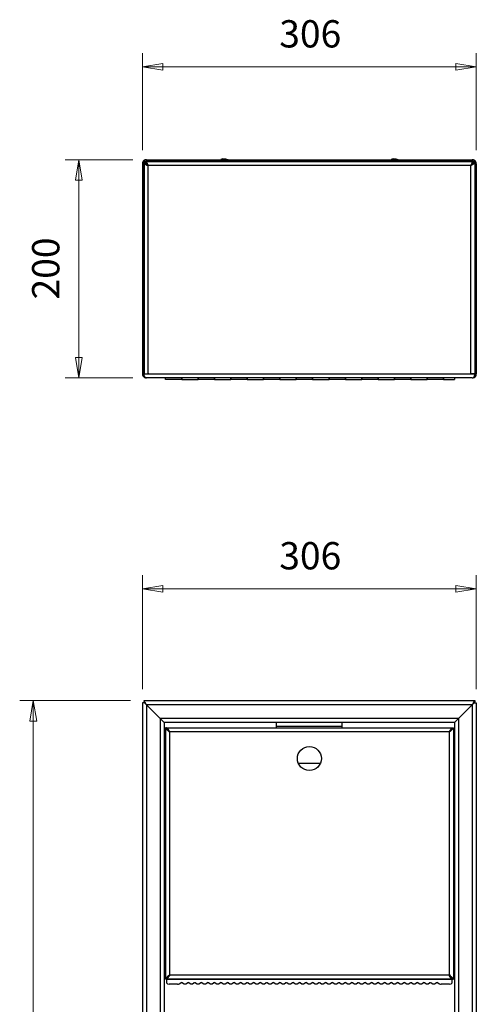
# Model space of a CAD drawing. Units: millimetres. Extents: x 16 to 147, y 10 to 156.
# Drawn here: x 114 to 147, y 83 to 155 of the extents above; entities that cross this region are included whole.
import ezdxf

# ---------------------------------------------------------------- set-up
doc = ezdxf.new("R2010")
doc.units = ezdxf.units.MM
for name, color, linetype, lineweight in [('Dimensions(DATA)', 7, 'Continuous', 18), ('Visible Edges(DATA)', 7, 'Continuous', 25), ('Visible Tangent Edges(DATA)', 7, 'Continuous', 25)]:
    doc.layers.add(name, color=color, linetype=linetype, lineweight=lineweight)
doc.styles.add('DATA layout', font='arial.ttf')

msp = doc.modelspace()

# ---------------------------------------------------------------- linework, layer by layer
at = {"layer": 'Dimensions(DATA)', "color": 250, "linetype": 'Continuous', "lineweight": 18}
for p, q in [((122.934, 145.4), (122.934, 152.494)), ((147.414, 145.4), (147.414, 152.494)), ((124.434, 151.744), (122.934, 151.494)), ((124.434, 151.244), (124.434, 151.744)), ((147.414, 151.494), (145.914, 151.744)), ((145.914, 151.744), (145.914, 151.244)), ((124.434, 151.494), (122.934, 151.494)), ((122.934, 151.494), (124.434, 151.244)), ((124.434, 151.494), (145.914, 151.494)), ((145.914, 151.494), (147.414, 151.494)), ((145.914, 151.244), (147.414, 151.494)), ((122.23, 144.696), (117.27, 144.696)), ((118.27, 144.696), (118.02, 143.196)), ((118.27, 143.196), (118.27, 144.696)), ((118.52, 143.196), (118.27, 144.696)), ((118.02, 143.196), (118.52, 143.196)), ((118.27, 143.196), (118.27, 130.196)), ((118.02, 130.196), (118.27, 128.696)), ((118.52, 130.196), (118.02, 130.196)), ((118.27, 130.196), (118.27, 128.696)), ((118.27, 128.696), (118.52, 130.196)), ((122.23, 128.696), (117.27, 128.696)), ((122.934, 105.889), (122.934, 114.245)), ((147.414, 105.889), (147.414, 114.245)), ((124.434, 113.495), (122.934, 113.245)), ((124.434, 112.995), (124.434, 113.495)), ((147.414, 113.245), (145.914, 113.495)), ((145.914, 113.495), (145.914, 112.995)), ((124.434, 113.245), (122.934, 113.245)), ((122.934, 113.245), (124.434, 112.995)), ((124.434, 113.245), (145.914, 113.245)), ((145.914, 113.245), (147.414, 113.245)), ((145.914, 112.995), (147.414, 113.245)), ((122.05, 105.049), (113.934, 105.049)), ((114.934, 105.049), (114.684, 103.549)), ((114.934, 103.549), (114.934, 105.049)), ((115.184, 103.549), (114.934, 105.049)), ((114.684, 103.549), (115.184, 103.549)), ((114.934, 103.549), (114.934, 17.749))]:
    msp.add_line(p, q, dxfattribs=at)
at = {"layer": 'Dimensions(DATA)', "color": 250, "linetype": 'Continuous', "lineweight": 18, "flags": 128}
for points in [[(124.434, 151.744), (122.934, 151.494)], [(145.914, 151.244), (147.414, 151.494)], [(118.52, 143.196), (118.27, 144.696)], [(118.02, 130.196), (118.27, 128.696)], [(124.434, 113.495), (122.934, 113.245)], [(145.914, 112.995), (147.414, 113.245)], [(115.184, 103.549), (114.934, 105.049)]]:
    msp.add_lwpolyline(points, dxfattribs=at)
at = {"layer": 'Dimensions(DATA)', "color": 250}
for points in [[(124.434, 151.744), (122.934, 151.494), (124.434, 151.244), (124.434, 151.744)], [(145.914, 151.244), (147.414, 151.494), (145.914, 151.744), (145.914, 151.244)], [(118.52, 143.196), (118.27, 144.696), (118.02, 143.196), (118.52, 143.196)], [(118.02, 130.196), (118.27, 128.696), (118.52, 130.196), (118.02, 130.196)], [(124.434, 113.495), (122.934, 113.245), (124.434, 112.995), (124.434, 113.495)], [(145.914, 112.995), (147.414, 113.245), (145.914, 113.495), (145.914, 112.995)], [(115.184, 103.549), (114.934, 105.049), (114.684, 103.549), (115.184, 103.549)]]:
    msp.add_solid(points, dxfattribs=at)
at = {"layer": 'Visible Edges(DATA)'}
for p, q in [((122.934, 144.4), (122.934, 128.992)), ((122.994, 144.579), (123.063, 144.51)), ((123.03, 144.4), (123.03, 128.992)), ((123.05, 144.45), (123.05, 129.012)), ((123.146, 144.45), (123.05, 144.45)), ((123.12, 144.566), (123.051, 144.635)), ((123.159, 144.56), (123.159, 144.464)), ((123.159, 144.56), (147.188, 144.56)), ((123.23, 144.696), (147.118, 144.696)), ((123.23, 144.6), (147.118, 144.6)), ((128.832, 144.769), (128.68, 144.708)), ((128.68, 144.708), (129.188, 144.708)), ((128.68, 144.708), (128.68, 144.696)), ((128.807, 144.6), (128.807, 144.56)), ((128.832, 144.769), (129.036, 144.769)), ((129.036, 144.769), (129.188, 144.708)), ((129.061, 144.6), (129.061, 144.56)), ((129.188, 144.708), (129.188, 144.696)), ((141.312, 144.769), (141.16, 144.708)), ((141.16, 144.708), (141.668, 144.708)), ((141.16, 144.708), (141.16, 144.696)), ((141.287, 144.6), (141.287, 144.56)), ((141.312, 144.769), (141.516, 144.769)), ((141.516, 144.769), (141.668, 144.708)), ((141.541, 144.6), (141.541, 144.56)), ((141.668, 144.708), (141.668, 144.696)), ((147.188, 144.56), (147.188, 144.464)), ((147.202, 144.45), (147.298, 144.45)), ((147.228, 144.566), (147.297, 144.635)), ((147.354, 144.579), (147.285, 144.51)), ((147.298, 144.45), (147.298, 129.012)), ((147.318, 144.4), (147.318, 128.992)), ((147.414, 144.4), (147.414, 128.992)), ((123.05, 129.012), (123.346, 129.012)), ((123.05, 129.004), (123.394, 129.004)), ((123.05, 128.992), (123.05, 129.004)), ((123.094, 128.793), (123.094, 128.729)), ((147.118, 128.696), (123.23, 128.696)), ((123.394, 129.012), (123.346, 129.012)), ((123.394, 129.004), (123.394, 129.012)), ((124.614, 128.58), (124.614, 128.696)), ((125.814, 128.58), (124.614, 128.58)), ((125.814, 128.696), (125.814, 128.58)), ((125.814, 128.58), (125.814, 128.696)), ((125.814, 128.58), (127.014, 128.58)), ((127.014, 128.58), (127.014, 128.696)), ((127.014, 128.696), (127.014, 128.58)), ((128.214, 128.58), (127.014, 128.58)), ((128.214, 128.696), (128.214, 128.58)), ((128.214, 128.58), (128.214, 128.696)), ((128.214, 128.58), (129.414, 128.58)), ((129.414, 128.58), (129.414, 128.696)), ((129.414, 128.696), (129.414, 128.58)), ((130.614, 128.58), (129.414, 128.58)), ((130.614, 128.696), (130.614, 128.58)), ((130.614, 128.58), (130.614, 128.696)), ((130.614, 128.58), (131.814, 128.58)), ((131.814, 128.58), (131.814, 128.696)), ((131.814, 128.696), (131.814, 128.58)), ((133.014, 128.58), (131.814, 128.58)), ((133.014, 128.696), (133.014, 128.58)), ((133.014, 128.58), (133.014, 128.696)), ((133.014, 128.58), (134.214, 128.58)), ((134.214, 128.58), (134.214, 128.696)), ((134.214, 128.696), (134.214, 128.58)), ((135.414, 128.58), (134.214, 128.58)), ((135.414, 128.696), (135.414, 128.58)), ((135.414, 128.58), (135.414, 128.696)), ((135.414, 128.58), (136.614, 128.58)), ((136.614, 128.58), (136.614, 128.696)), ((136.614, 128.696), (136.614, 128.58)), ((137.814, 128.58), (136.614, 128.58)), ((137.814, 128.696), (137.814, 128.58)), ((137.814, 128.58), (137.814, 128.696)), ((137.814, 128.58), (139.014, 128.58)), ((139.014, 128.58), (139.014, 128.696)), ((139.014, 128.696), (139.014, 128.58)), ((140.214, 128.58), (139.014, 128.58)), ((140.214, 128.696), (140.214, 128.58)), ((140.214, 128.58), (140.214, 128.696)), ((140.214, 128.58), (141.414, 128.58)), ((141.414, 128.58), (141.414, 128.696)), ((141.414, 128.696), (141.414, 128.58)), ((142.614, 128.58), (141.414, 128.58)), ((142.614, 128.696), (142.614, 128.58)), ((142.614, 128.58), (142.614, 128.696)), ((142.614, 128.58), (143.814, 128.58)), ((143.814, 128.58), (143.814, 128.696)), ((143.814, 128.696), (143.814, 128.58)), ((145.014, 128.58), (143.814, 128.58)), ((145.014, 128.696), (145.014, 128.58)), ((145.014, 128.58), (145.014, 128.696)), ((145.014, 128.58), (145.814, 128.58)), ((145.814, 128.696), (145.814, 128.58)), ((146.954, 129.004), (146.954, 129.012)), ((146.954, 129.012), (147.002, 129.012)), ((147.298, 129.004), (146.954, 129.004)), ((147.298, 129.012), (147.002, 129.012)), ((147.254, 128.793), (147.254, 128.729)), ((147.298, 128.992), (147.298, 129.004)), ((123.094, 104.889), (122.934, 104.889)), ((122.934, 104.889), (122.934, 16.409)), ((123.05, 105.049), (147.298, 105.049)), ((123.05, 105.049), (123.05, 104.953)), ((123.23, 104.753), (123.094, 104.889)), ((123.23, 104.753), (124.238, 103.745)), ((124.238, 103.745), (123.23, 104.753)), ((147.118, 104.753), (146.11, 103.745)), ((146.11, 103.745), (147.118, 104.753)), ((147.118, 104.753), (147.254, 104.889)), ((147.254, 104.889), (147.414, 104.889)), ((147.298, 105.049), (147.298, 104.953)), ((147.414, 104.889), (147.414, 16.409)), ((124.534, 103.449), (124.238, 103.745)), ((124.534, 103.449), (124.534, 17.849)), ((145.814, 103.449), (124.534, 103.449)), ((132.774, 103.153), (132.774, 103.449)), ((137.574, 103.153), (137.574, 103.449)), ((145.814, 103.449), (146.11, 103.745)), ((145.814, 103.449), (145.814, 18.373)), ((124.71, 103.049), (124.614, 103.049)), ((124.614, 103.049), (124.614, 84.649)), ((124.729, 103.003), (124.729, 103.049)), ((124.729, 103.049), (145.619, 103.049)), ((124.948, 102.753), (124.91, 102.753)), ((132.774, 103.049), (132.774, 103.153)), ((137.574, 103.049), (137.574, 103.153)), ((145.438, 102.753), (145.4, 102.753)), ((145.619, 103.003), (145.619, 103.049)), ((145.638, 103.049), (145.734, 103.049)), ((145.734, 103.049), (145.734, 84.649)), ((134.364, 100.466), (135.984, 100.466)), ((124.71, 84.649), (124.614, 84.649)), ((124.729, 84.649), (124.729, 84.696)), ((124.729, 84.623), (124.729, 84.649)), ((145.619, 84.649), (124.729, 84.649)), ((124.729, 84.342), (124.729, 84.623)), ((124.91, 84.945), (124.948, 84.945)), ((145.4, 84.945), (145.438, 84.945)), ((145.619, 84.649), (145.619, 84.696)), ((145.619, 84.649), (145.619, 84.623)), ((145.619, 84.623), (145.619, 84.342)), ((145.638, 84.649), (145.734, 84.649)), ((125.5, 84.262), (124.889, 84.262)), ((125.622, 84.291), (125.753, 84.368)), ((125.875, 84.368), (125.993, 84.298)), ((126.115, 84.298), (126.233, 84.368)), ((126.355, 84.368), (126.473, 84.298)), ((126.595, 84.298), (126.713, 84.368)), ((126.835, 84.368), (126.953, 84.298)), ((127.075, 84.298), (127.193, 84.368)), ((127.315, 84.368), (127.433, 84.298)), ((127.555, 84.298), (127.673, 84.368)), ((127.795, 84.368), (127.913, 84.298)), ((128.035, 84.298), (128.153, 84.368)), ((128.275, 84.368), (128.393, 84.298)), ((128.515, 84.298), (128.633, 84.368)), ((128.755, 84.368), (128.873, 84.298)), ((128.995, 84.298), (129.113, 84.368)), ((129.235, 84.368), (129.353, 84.298)), ((129.475, 84.298), (129.593, 84.368)), ((129.715, 84.368), (129.833, 84.298)), ((129.955, 84.298), (130.073, 84.368)), ((130.195, 84.368), (130.313, 84.298)), ((130.435, 84.298), (130.553, 84.368)), ((130.675, 84.368), (130.793, 84.298)), ((130.915, 84.298), (131.033, 84.368)), ((131.155, 84.368), (131.273, 84.298)), ((131.395, 84.298), (131.513, 84.368)), ((131.635, 84.368), (131.753, 84.298)), ((131.875, 84.298), (131.993, 84.368)), ((132.115, 84.368), (132.233, 84.298)), ((132.355, 84.298), (132.473, 84.368)), ((132.595, 84.368), (132.713, 84.298)), ((132.835, 84.298), (132.953, 84.368)), ((133.075, 84.368), (133.193, 84.298)), ((133.315, 84.298), (133.433, 84.368)), ((133.555, 84.368), (133.673, 84.298)), ((133.795, 84.298), (133.913, 84.368)), ((134.035, 84.368), (134.153, 84.298)), ((134.275, 84.298), (134.393, 84.368)), ((134.515, 84.368), (134.633, 84.298)), ((134.755, 84.298), (134.873, 84.368)), ((134.995, 84.368), (135.113, 84.298)), ((135.235, 84.298), (135.353, 84.368)), ((135.475, 84.368), (135.593, 84.298)), ((135.715, 84.298), (135.833, 84.368)), ((135.955, 84.368), (136.073, 84.298)), ((136.195, 84.298), (136.313, 84.368)), ((136.435, 84.368), (136.553, 84.298)), ((136.675, 84.298), (136.793, 84.368)), ((136.915, 84.368), (137.033, 84.298)), ((137.155, 84.298), (137.273, 84.368)), ((137.395, 84.368), (137.513, 84.298)), ((137.635, 84.298), (137.753, 84.368)), ((137.875, 84.368), (137.993, 84.298)), ((138.115, 84.298), (138.233, 84.368)), ((138.355, 84.368), (138.473, 84.298)), ((138.595, 84.298), (138.713, 84.368)), ((138.835, 84.368), (138.953, 84.298)), ((139.075, 84.298), (139.193, 84.368)), ((139.315, 84.368), (139.433, 84.298)), ((139.555, 84.298), (139.673, 84.368)), ((139.795, 84.368), (139.913, 84.298)), ((140.035, 84.298), (140.153, 84.368)), ((140.275, 84.368), (140.393, 84.298)), ((140.515, 84.298), (140.633, 84.368)), ((140.755, 84.368), (140.873, 84.298)), ((140.995, 84.298), (141.113, 84.368)), ((141.235, 84.368), (141.353, 84.298)), ((141.475, 84.298), (141.593, 84.368)), ((141.715, 84.368), (141.833, 84.298)), ((141.955, 84.298), (142.073, 84.368)), ((142.195, 84.368), (142.313, 84.298)), ((142.435, 84.298), (142.553, 84.368)), ((142.675, 84.368), (142.793, 84.298)), ((142.915, 84.298), (143.033, 84.368)), ((143.155, 84.368), (143.273, 84.298)), ((143.395, 84.298), (143.513, 84.368)), ((143.635, 84.368), (143.753, 84.298)), ((143.875, 84.298), (143.993, 84.368)), ((144.115, 84.368), (144.233, 84.298)), ((144.355, 84.298), (144.473, 84.368)), ((144.595, 84.368), (144.726, 84.291)), ((145.459, 84.262), (144.848, 84.262))]:
    msp.add_line(p, q, dxfattribs=at)
msp.add_circle((135.174, 100.809), 0.88, dxfattribs=at)
for centre, radius, start, end in [((123.23, 144.4), 0.296, 142.76643, 180), ((123.23, 144.4), 0.296, 127.23357, 142.76643), ((123.23, 144.4), 0.2, 146.53696, 180), ((123.23, 144.4), 0.296, 90, 127.23357), ((123.23, 144.4), 0.2, 123.46304, 146.53696), ((123.23, 144.4), 0.2, 90, 123.46304), ((147.118, 144.4), 0.296, 52.76643, 90), ((147.118, 144.4), 0.2, 56.53696, 90), ((147.118, 144.4), 0.2, 33.46304, 56.53696), ((147.118, 144.4), 0.2, 0, 33.46304), ((147.118, 144.4), 0.296, 37.23357, 52.76643), ((147.118, 144.4), 0.296, 0, 37.23357), ((123.23, 128.992), 0.296, 180, 242.64777), ((123.23, 128.992), 0.2, 180, 212.60423), ((123.23, 128.992), 0.296, 242.64777, 270), ((147.118, 128.992), 0.296, 270, 297.35223), ((147.118, 128.992), 0.296, 297.35223, 0), ((147.118, 128.992), 0.2, 327.39577, 0), ((123.346, 104.753), 0.296, 149.26928, 152.64777), ((123.346, 104.753), 0.2, 158.14164, 159.21249), ((147.002, 104.753), 0.2, 20.78751, 21.85836), ((147.002, 104.753), 0.296, 27.35223, 30.73072)]:
    msp.add_arc(centre, radius, start, end, dxfattribs=at)
for centre, major_axis, start_param, end_param in [((124.889, 84.342), (-0.16, 0), 0, 1.570796), ((125.5, 84.342), (-0.16, 0), 1.570796, 2.439834), ((125.814, 84.342), (0.08, 0), 0.701759, 2.439834), ((126.054, 84.324), (0.08, 0), 3.843351, 5.581426), ((126.294, 84.342), (0.08, 0), 0.701759, 2.439834), ((126.534, 84.324), (0.08, 0), 3.843351, 5.581426), ((126.774, 84.342), (0.08, 0), 0.701759, 2.439834), ((127.014, 84.324), (0.08, 0), 3.843351, 5.581426), ((127.254, 84.342), (0.08, 0), 0.701759, 2.439834), ((127.494, 84.324), (0.08, 0), 3.843351, 5.581426), ((127.734, 84.342), (0.08, 0), 0.701759, 2.439834), ((127.974, 84.324), (0.08, 0), 3.843351, 5.581426), ((128.214, 84.342), (0.08, 0), 0.701759, 2.439834), ((128.454, 84.324), (0.08, 0), 3.843351, 5.581426), ((128.694, 84.342), (0.08, 0), 0.701759, 2.439834), ((128.934, 84.324), (0.08, 0), 3.843351, 5.581426), ((129.174, 84.342), (0.08, 0), 0.701759, 2.439834), ((129.414, 84.324), (0.08, 0), 3.843351, 5.581426), ((129.654, 84.342), (0.08, 0), 0.701759, 2.439834), ((129.894, 84.324), (0.08, 0), 3.843351, 5.581426), ((130.134, 84.342), (0.08, 0), 0.701759, 2.439834), ((130.374, 84.324), (0.08, 0), 3.843351, 5.581426), ((130.614, 84.342), (0.08, 0), 0.701759, 2.439834), ((130.854, 84.324), (0.08, 0), 3.843351, 5.581426), ((131.094, 84.342), (0.08, 0), 0.701759, 2.439834), ((131.334, 84.324), (0.08, 0), 3.843351, 5.581426), ((131.574, 84.342), (0.08, 0), 0.701759, 2.439834), ((131.814, 84.324), (0.08, 0), 3.843351, 5.581426), ((132.054, 84.342), (0.08, 0), 0.701759, 2.439834), ((132.294, 84.324), (0.08, 0), 3.843351, 5.581426), ((132.534, 84.342), (0.08, 0), 0.701759, 2.439834), ((132.774, 84.324), (0.08, 0), 3.843351, 5.581426), ((133.014, 84.342), (0.08, 0), 0.701759, 2.439834), ((133.254, 84.324), (0.08, 0), 3.843351, 5.581426), ((133.494, 84.342), (0.08, 0), 0.701759, 2.439834), ((133.734, 84.324), (0.08, 0), 3.843351, 5.581426), ((133.974, 84.342), (0.08, 0), 0.701759, 2.439834), ((134.214, 84.324), (0.08, 0), 3.843351, 5.581426), ((134.454, 84.342), (0.08, 0), 0.701759, 2.439834), ((134.694, 84.324), (0.08, 0), 3.843351, 5.581426), ((134.934, 84.342), (0.08, 0), 0.701759, 2.439834), ((135.174, 84.324), (0.08, 0), 3.843351, 5.581426), ((135.414, 84.342), (0.08, 0), 0.701759, 2.439834), ((135.654, 84.324), (0.08, 0), 3.843351, 5.581426), ((135.894, 84.342), (0.08, 0), 0.701759, 2.439834), ((136.134, 84.324), (0.08, 0), 3.843351, 5.581426), ((136.374, 84.342), (0.08, 0), 0.701759, 2.439834), ((136.614, 84.324), (0.08, 0), 3.843351, 5.581426), ((136.854, 84.342), (0.08, 0), 0.701759, 2.439834), ((137.094, 84.324), (0.08, 0), 3.843351, 5.581426), ((137.334, 84.342), (0.08, 0), 0.701759, 2.439834), ((137.574, 84.324), (0.08, 0), 3.843351, 5.581426), ((137.814, 84.342), (0.08, 0), 0.701759, 2.439834), ((138.054, 84.324), (0.08, 0), 3.843351, 5.581426), ((138.294, 84.342), (0.08, 0), 0.701759, 2.439834), ((138.534, 84.324), (0.08, 0), 3.843351, 5.581426), ((138.774, 84.342), (0.08, 0), 0.701759, 2.439834), ((139.014, 84.324), (0.08, 0), 3.843351, 5.581426), ((139.254, 84.342), (0.08, 0), 0.701759, 2.439834), ((139.494, 84.324), (0.08, 0), 3.843351, 5.581426), ((139.734, 84.342), (0.08, 0), 0.701759, 2.439834), ((139.974, 84.324), (0.08, 0), 3.843351, 5.581426), ((140.214, 84.342), (0.08, 0), 0.701759, 2.439834), ((140.454, 84.324), (0.08, 0), 3.843351, 5.581426), ((140.694, 84.342), (0.08, 0), 0.701759, 2.439834), ((140.934, 84.324), (0.08, 0), 3.843351, 5.581426), ((141.174, 84.342), (0.08, 0), 0.701759, 2.439834), ((141.414, 84.324), (0.08, 0), 3.843351, 5.581426), ((141.654, 84.342), (0.08, 0), 0.701759, 2.439834), ((141.894, 84.324), (0.08, 0), 3.843351, 5.581426), ((142.134, 84.342), (0.08, 0), 0.701759, 2.439834), ((142.374, 84.324), (0.08, 0), 3.843351, 5.581426), ((142.614, 84.342), (0.08, 0), 0.701759, 2.439834), ((142.854, 84.324), (0.08, 0), 3.843351, 5.581426), ((143.094, 84.342), (0.08, 0), 0.701759, 2.439834), ((143.334, 84.324), (0.08, 0), 3.843351, 5.581426), ((143.574, 84.342), (0.08, 0), 0.701759, 2.439834), ((143.814, 84.324), (0.08, 0), 3.843351, 5.581426), ((144.054, 84.342), (0.08, 0), 0.701759, 2.439834), ((144.294, 84.324), (0.08, 0), 3.843351, 5.581426), ((144.534, 84.342), (0.08, 0), 0.701759, 2.439834), ((144.848, 84.342), (-0.16, 0), 0.701759, 1.570796), ((145.459, 84.342), (0.16, 0), 4.712389, 6.283185)]:
    msp.add_ellipse(centre, major_axis=major_axis, ratio=0.5, start_param=start_param, end_param=end_param, dxfattribs=at)
for points, knots in [([(123.05, 144.45), (123.05, 144.411), (123.1, 144.373), (123.179, 144.334), (123.228, 144.311), (123.287, 144.287), (123.346, 144.264)], [-1, -1, -1, -1, -0.379997, -0.379997, -0.379997, 0, 0, 0, 0]), ([(123.346, 144.264), (123.274, 144.306), (123.204, 144.349), (123.17, 144.391), (123.154, 144.411), (123.146, 144.43), (123.146, 144.45)], [0, 0, 0, 0, 0.683847, 0.683847, 0.683847, 1, 1, 1, 1]), ([(123.346, 144.264), (123.303, 144.335), (123.261, 144.405), (123.218, 144.439), (123.199, 144.455), (123.179, 144.464), (123.159, 144.464)], [0, 0, 0, 0, 0.683847, 0.683847, 0.683847, 1, 1, 1, 1]), ([(123.228, 144.512), (123.244, 144.49), (123.259, 144.462), (123.275, 144.43), (123.299, 144.381), (123.322, 144.322), (123.346, 144.264)], [-0.6324752, -0.6324752, -0.6324752, -0.6324752, -0.3799973, -0.3799973, -0.3799973, 0, 0, 0, 0]), ([(147.12, 144.512), (147.104, 144.49), (147.088, 144.462), (147.073, 144.43), (147.049, 144.381), (147.025, 144.322), (147.002, 144.264)], [-0.6324752, -0.6324752, -0.6324752, -0.6324752, -0.3799973, -0.3799973, -0.3799973, 0, 0, 0, 0]), ([(147.002, 144.264), (147.044, 144.335), (147.087, 144.405), (147.129, 144.439), (147.149, 144.455), (147.169, 144.464), (147.188, 144.464)], [0, 0, 0, 0, 0.683847, 0.683847, 0.683847, 1, 1, 1, 1]), ([(147.002, 144.264), (147.073, 144.306), (147.144, 144.349), (147.178, 144.391), (147.193, 144.411), (147.202, 144.43), (147.202, 144.45)], [0, 0, 0, 0, 0.683847, 0.683847, 0.683847, 1, 1, 1, 1]), ([(147.298, 144.45), (147.298, 144.411), (147.248, 144.373), (147.168, 144.334), (147.12, 144.311), (147.061, 144.287), (147.002, 144.264)], [-1, -1, -1, -1, -0.379997, -0.379997, -0.379997, 0, 0, 0, 0]), ([(123.17, 128.711), (123.156, 128.718), (123.143, 128.728), (123.126, 128.746), (123.122, 128.751), (123.116, 128.758), (123.115, 128.759), (123.115, 128.76)], [-0.7692073, -0.7692073, -0.7692073, -0.7692073, -0.6109469, -0.6109469, -0.547405, -0.547405, -0.5358243, -0.5358243, -0.5358243, -0.5358243]), ([(147.178, 128.711), (147.191, 128.718), (147.204, 128.728), (147.221, 128.746), (147.226, 128.751), (147.231, 128.758), (147.232, 128.759), (147.233, 128.76)], [-0.7692073, -0.7692073, -0.7692073, -0.7692073, -0.6109469, -0.6109469, -0.547405, -0.547405, -0.5358243, -0.5358243, -0.5358243, -0.5358243]), ([(123.091, 104.905), (123.099, 104.896), (123.108, 104.886), (123.122, 104.87), (123.126, 104.865), (123.141, 104.849), (123.15, 104.839), (123.16, 104.828)], [0.4186339, 0.4186339, 0.4186339, 0.4186339, 0.547405, 0.547405, 0.6109469, 0.6109469, 0.7312354, 0.7312354, 0.7312354, 0.7312354]), ([(123.17, 104.848), (123.156, 104.87), (123.143, 104.891), (123.126, 104.919), (123.122, 104.926), (123.116, 104.935), (123.115, 104.937), (123.115, 104.938)], [-0.7692073, -0.7692073, -0.7692073, -0.7692073, -0.6109469, -0.6109469, -0.547405, -0.547405, -0.5358243, -0.5358243, -0.5358243, -0.5358243]), ([(147.178, 104.848), (147.191, 104.87), (147.204, 104.891), (147.221, 104.919), (147.226, 104.926), (147.231, 104.935), (147.232, 104.937), (147.233, 104.938)], [-0.7692073, -0.7692073, -0.7692073, -0.7692073, -0.6109469, -0.6109469, -0.547405, -0.547405, -0.5358243, -0.5358243, -0.5358243, -0.5358243]), ([(147.256, 104.905), (147.248, 104.896), (147.24, 104.886), (147.226, 104.87), (147.221, 104.865), (147.207, 104.849), (147.197, 104.839), (147.187, 104.828)], [0.4186339, 0.4186339, 0.4186339, 0.4186339, 0.547405, 0.547405, 0.6109469, 0.6109469, 0.7312354, 0.7312354, 0.7312354, 0.7312354]), ([(124.91, 102.753), (124.826, 102.827), (124.742, 102.901), (124.683, 102.96), (124.642, 103.001), (124.614, 103.034), (124.614, 103.049)], [-1, -1, -1, -1, -0.413527, -0.413527, -0.413527, 0, 0, 0, 0]), ([(124.71, 103.049), (124.71, 103.028), (124.745, 102.974), (124.791, 102.911), (124.826, 102.862), (124.868, 102.808), (124.91, 102.753)], [0, 0, 0, 0, 0.566053, 0.566053, 0.566053, 1, 1, 1, 1]), ([(124.752, 103.023), (124.765, 103.007), (124.781, 102.984), (124.8, 102.958), (124.832, 102.915), (124.87, 102.862), (124.91, 102.806)], [-0.7498297, -0.7498297, -0.7498297, -0.7498297, -0.5153946, -0.5153946, -0.5153946, -0.1232688, -0.1232688, -0.1232688, -0.1232688]), ([(145.734, 103.049), (145.734, 103.031), (145.692, 102.986), (145.635, 102.931), (145.579, 102.878), (145.508, 102.816), (145.438, 102.753)], [-1, -1, -1, -1, -0.495827, -0.495827, -0.495827, 0, 0, 0, 0]), ([(145.438, 102.753), (145.499, 102.834), (145.562, 102.915), (145.601, 102.975), (145.623, 103.009), (145.638, 103.036), (145.638, 103.049)], [0, 0, 0, 0, 0.640271, 0.640271, 0.640271, 1, 1, 1, 1]), ([(145.438, 102.806), (145.483, 102.87), (145.527, 102.93), (145.561, 102.976), (145.574, 102.995), (145.586, 103.01), (145.595, 103.023)], [-0.8767312, -0.8767312, -0.8767312, -0.8767312, -0.4284251, -0.4284251, -0.4284251, -0.2501703, -0.2501703, -0.2501703, -0.2501703]), ([(124.614, 84.649), (124.614, 84.668), (124.655, 84.713), (124.712, 84.767), (124.768, 84.821), (124.839, 84.883), (124.91, 84.945)], [-1, -1, -1, -1, -0.495827, -0.495827, -0.495827, 0, 0, 0, 0]), ([(124.91, 84.945), (124.848, 84.865), (124.786, 84.784), (124.746, 84.723), (124.724, 84.69), (124.71, 84.663), (124.71, 84.649)], [0, 0, 0, 0, 0.640271, 0.640271, 0.640271, 1, 1, 1, 1]), ([(124.91, 84.893), (124.864, 84.829), (124.821, 84.768), (124.787, 84.722), (124.773, 84.704), (124.762, 84.688), (124.752, 84.676)], [-0.8767312, -0.8767312, -0.8767312, -0.8767312, -0.4284251, -0.4284251, -0.4284251, -0.2501703, -0.2501703, -0.2501703, -0.2501703]), ([(145.438, 84.945), (145.521, 84.872), (145.606, 84.798), (145.664, 84.739), (145.706, 84.698), (145.734, 84.665), (145.734, 84.649)], [-1, -1, -1, -1, -0.413527, -0.413527, -0.413527, 0, 0, 0, 0]), ([(145.638, 84.649), (145.638, 84.67), (145.603, 84.724), (145.557, 84.788), (145.521, 84.836), (145.48, 84.891), (145.438, 84.945)], [0, 0, 0, 0, 0.566053, 0.566053, 0.566053, 1, 1, 1, 1]), ([(145.595, 84.676), (145.583, 84.692), (145.567, 84.714), (145.548, 84.74), (145.516, 84.784), (145.478, 84.837), (145.438, 84.893)], [-0.7498297, -0.7498297, -0.7498297, -0.7498297, -0.5153946, -0.5153946, -0.5153946, -0.1232688, -0.1232688, -0.1232688, -0.1232688])]:
    msp.add_open_spline(points, degree=3, knots=knots, dxfattribs=at)
for points in [[(123.159, 144.56), (123.182, 144.56), (123.205, 144.543), (123.228, 144.512)], [(147.188, 144.56), (147.165, 144.56), (147.143, 144.543), (147.12, 144.512)], [(123.115, 128.76), (123.076, 128.811), (123.05, 128.895), (123.05, 128.992)], [(123.23, 128.696), (123.21, 128.696), (123.189, 128.701), (123.17, 128.711)], [(147.118, 128.696), (147.138, 128.696), (147.158, 128.701), (147.178, 128.711)], [(147.233, 128.76), (147.271, 128.811), (147.298, 128.895), (147.298, 128.992)], [(123.115, 104.938), (123.076, 105.002), (123.05, 105.049), (123.05, 105.049)], [(123.05, 104.953), (123.05, 104.953), (123.066, 104.934), (123.091, 104.905)], [(123.16, 104.828), (123.183, 104.804), (123.206, 104.778), (123.23, 104.753)], [(123.23, 104.753), (123.21, 104.785), (123.189, 104.817), (123.17, 104.848)], [(123.18, 104.804), (123.18, 104.804), (123.18, 104.805), (123.181, 104.806)], [(123.187, 104.799), (123.186, 104.799), (123.186, 104.798), (123.186, 104.797)], [(147.118, 104.753), (147.138, 104.785), (147.158, 104.817), (147.178, 104.848)], [(147.187, 104.828), (147.165, 104.804), (147.141, 104.778), (147.118, 104.753)], [(147.161, 104.799), (147.161, 104.799), (147.162, 104.798), (147.162, 104.797)], [(147.168, 104.804), (147.168, 104.804), (147.167, 104.805), (147.167, 104.806)], [(147.233, 104.938), (147.271, 105.002), (147.298, 105.049), (147.298, 105.049)], [(147.298, 104.953), (147.298, 104.953), (147.282, 104.934), (147.256, 104.905)], [(124.729, 103.049), (124.731, 103.049), (124.739, 103.04), (124.752, 103.023)], [(124.91, 102.789), (124.876, 102.82), (124.844, 102.851), (124.816, 102.877)], [(124.948, 102.753), (124.935, 102.771), (124.922, 102.789), (124.91, 102.806)], [(124.91, 102.789), (124.922, 102.777), (124.935, 102.765), (124.948, 102.753)], [(145.438, 102.806), (145.425, 102.789), (145.413, 102.771), (145.4, 102.753)], [(145.4, 102.753), (145.413, 102.765), (145.425, 102.777), (145.438, 102.789)], [(145.532, 102.877), (145.503, 102.851), (145.471, 102.82), (145.438, 102.789)], [(145.595, 103.023), (145.609, 103.04), (145.617, 103.049), (145.619, 103.049)], [(124.752, 84.676), (124.739, 84.659), (124.731, 84.649), (124.729, 84.649)], [(124.816, 84.822), (124.844, 84.848), (124.877, 84.878), (124.91, 84.91)], [(124.91, 84.893), (124.922, 84.91), (124.935, 84.928), (124.948, 84.945)], [(124.948, 84.945), (124.935, 84.933), (124.922, 84.921), (124.91, 84.91)], [(145.4, 84.945), (145.413, 84.928), (145.425, 84.91), (145.438, 84.893)], [(145.438, 84.91), (145.425, 84.921), (145.413, 84.933), (145.4, 84.945)], [(145.438, 84.91), (145.471, 84.878), (145.504, 84.848), (145.532, 84.821)], [(145.619, 84.649), (145.617, 84.649), (145.609, 84.659), (145.595, 84.676)]]:
    msp.add_open_spline(points, degree=3, dxfattribs=at)
at = {"layer": 'Visible Tangent Edges(DATA)'}
for p, q in [((123.346, 129.012), (123.346, 144.264)), ((147.002, 144.264), (123.346, 144.264)), ((147.002, 129.012), (147.002, 144.264)), ((123.05, 128.992), (147.298, 128.992)), ((123.23, 104.753), (123.23, 16.545)), ((147.118, 104.753), (123.23, 104.753)), ((147.118, 104.753), (147.118, 16.545)), ((124.238, 103.745), (124.238, 17.553)), ((146.11, 103.745), (124.238, 103.745)), ((146.11, 103.745), (146.11, 17.553)), ((124.91, 102.753), (124.91, 84.945)), ((145.4, 102.753), (124.948, 102.753)), ((137.574, 103.153), (132.774, 103.153)), ((145.438, 84.945), (145.438, 102.753)), ((145.619, 84.623), (124.729, 84.623)), ((124.948, 84.945), (145.4, 84.945))]:
    msp.add_line(p, q, dxfattribs=at)
for points, knots in [([(123.228, 144.512), (123.235, 144.486), (123.244, 144.462), (123.266, 144.408), (123.28, 144.38), (123.304, 144.335), (123.313, 144.319), (123.33, 144.29), (123.338, 144.277), (123.346, 144.264)], [-0.3502221, -0.3502221, -0.3502221, -0.3502221, -0.249271, -0.249271, -0.1282646, -0.1282646, -0.0569397, -0.0569397, 0, 0, 0, 0]), ([(147.12, 144.512), (147.112, 144.486), (147.104, 144.462), (147.082, 144.408), (147.068, 144.38), (147.044, 144.335), (147.035, 144.319), (147.017, 144.29), (147.01, 144.277), (147.002, 144.264)], [-0.3502221, -0.3502221, -0.3502221, -0.3502221, -0.249271, -0.249271, -0.1282646, -0.1282646, -0.0569397, -0.0569397, 0, 0, 0, 0]), ([(124.91, 102.79), (124.874, 102.825), (124.841, 102.86), (124.798, 102.915), (124.785, 102.936), (124.764, 102.978), (124.757, 102.998), (124.752, 103.023)], [-0.3473929, -0.3473929, -0.3473929, -0.3473929, -0.191576, -0.191576, -0.0954519, -0.0954519, 0, 0, 0, 0]), ([(124.91, 102.806), (124.91, 102.803), (124.91, 102.8), (124.91, 102.795), (124.91, 102.792), (124.91, 102.79)], [0, 0, 0, 0, 0.06, 0.06, 0.1159405, 0.1159405, 0.1159405, 0.1159405]), ([(145.595, 103.023), (145.59, 102.998), (145.583, 102.977), (145.562, 102.934), (145.548, 102.914), (145.505, 102.859), (145.473, 102.824), (145.438, 102.79)], [-0.4221455, -0.4221455, -0.4221455, -0.4221455, -0.30326, -0.30326, -0.1858684, -0.1858684, 0, 0, 0, 0]), ([(145.438, 102.79), (145.438, 102.792), (145.438, 102.795), (145.438, 102.8), (145.438, 102.803), (145.438, 102.806)], [0.0040595, 0.0040595, 0.0040595, 0.0040595, 0.06, 0.06, 0.12, 0.12, 0.12, 0.12]), ([(124.752, 84.676), (124.757, 84.701), (124.765, 84.722), (124.786, 84.765), (124.799, 84.785), (124.842, 84.84), (124.875, 84.874), (124.91, 84.909)], [-0.4221455, -0.4221455, -0.4221455, -0.4221455, -0.30326, -0.30326, -0.1858684, -0.1858684, 0, 0, 0, 0]), ([(124.91, 84.909), (124.91, 84.907), (124.91, 84.904), (124.91, 84.898), (124.91, 84.895), (124.91, 84.893)], [0.0040595, 0.0040595, 0.0040595, 0.0040595, 0.06, 0.06, 0.12, 0.12, 0.12, 0.12]), ([(145.438, 84.909), (145.474, 84.873), (145.507, 84.838), (145.55, 84.783), (145.563, 84.763), (145.584, 84.721), (145.59, 84.7), (145.595, 84.676)], [-0.3473929, -0.3473929, -0.3473929, -0.3473929, -0.191576, -0.191576, -0.0954519, -0.0954519, 0, 0, 0, 0]), ([(145.438, 84.893), (145.438, 84.895), (145.438, 84.898), (145.438, 84.904), (145.438, 84.907), (145.438, 84.909)], [0, 0, 0, 0, 0.06, 0.06, 0.1159405, 0.1159405, 0.1159405, 0.1159405])]:
    msp.add_open_spline(points, degree=3, knots=knots, dxfattribs=at)
for points in [[(124.91, 102.79), (124.91, 102.789), (124.91, 102.789), (124.91, 102.789)], [(145.438, 102.789), (145.438, 102.789), (145.438, 102.789), (145.438, 102.79)], [(124.91, 84.91), (124.91, 84.91), (124.91, 84.909), (124.91, 84.909)], [(145.438, 84.909), (145.438, 84.909), (145.438, 84.91), (145.438, 84.91)]]:
    msp.add_open_spline(points, degree=3, dxfattribs=at)

# ---------------------------------------------------------------- texts
at = {"layer": 'Dimensions(DATA)', "color": 250, "char_height": 2, "attachment_point": 7, "line_spacing_factor": 0.25, "style": 'DATA layout'}
for insert in [(132.967, 152.294), (132.967, 114.045)]:
    msp.add_mtext('306', dxfattribs=dict(at, insert=insert))
at = {"layer": 'Dimensions(DATA)', "color": 250, "insert": (117.47, 134.45), "char_height": 2, "attachment_point": 7, "rotation": 90, "line_spacing_factor": 0.25, "style": 'DATA layout'}
msp.add_mtext('200', dxfattribs=at)

doc.saveas('drawing.dxf')
